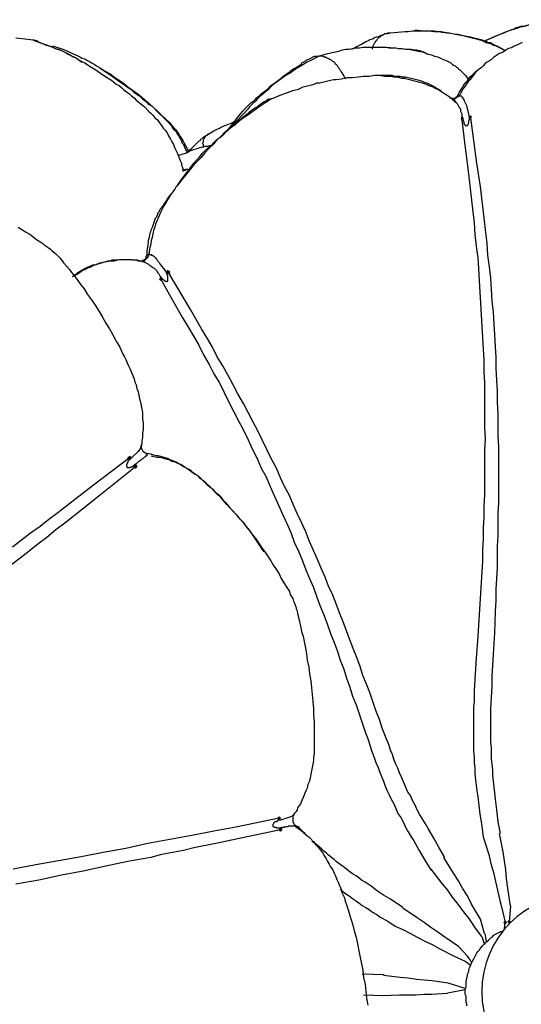
# Model space of a CAD drawing. Units: millimetres. Extents: x -10.5 to 25.5, y 0.8 to 38.6.
# Drawn here: x 15.7 to 16.9, y 7 to 9.4 of the extents above; entities that cross this region are included whole.
import ezdxf

# ---------------------------------------------------------------- set-up
doc = ezdxf.new("R2010")
doc.units = ezdxf.units.MM

msp = doc.modelspace()

# ---------------------------------------------------------------- hatches: boundary and pattern name
h = msp.add_hatch(color=256)
h.dxf.hatch_style = 2
h.paths.add_polyline_path([(16.0519, 8.7739), (16.0535, 8.7755), (16.0552, 8.7772), (16.0569, 8.7755), (16.0585, 8.7739), (16.0569, 8.7722), (16.0552, 8.7705), (16.0535, 8.7722)])
h = msp.add_hatch(color=256)
h.dxf.hatch_style = 2
h.paths.add_polyline_path([(16.0335, 8.7572), (16.0352, 8.7589), (16.0369, 8.7605), (16.0385, 8.7589), (16.0402, 8.7572), (16.0385, 8.7555), (16.0369, 8.7539), (16.0352, 8.7555)])
h = msp.add_hatch(color=256)
h.dxf.hatch_style = 2
h.paths.add_polyline_path([(15.9569, 8.3239), (15.9585, 8.3255), (15.9602, 8.3272), (15.9619, 8.3255), (15.9635, 8.3239), (15.9619, 8.3222), (15.9602, 8.3205), (15.9585, 8.3222)])
h = msp.add_hatch(color=256)
h.dxf.hatch_style = 2
h.paths.add_polyline_path([(15.9719, 8.3022), (15.9735, 8.3039), (15.9752, 8.3055), (15.9769, 8.3039), (15.9785, 8.3022), (15.9769, 8.3005), (15.9752, 8.2989), (15.9735, 8.3005)])
h = msp.add_hatch(color=256)
h.dxf.hatch_style = 2
h.paths.add_polyline_path([(16.3202, 7.4489), (16.3219, 7.4505), (16.3235, 7.4522), (16.3252, 7.4505), (16.3269, 7.4489), (16.3252, 7.4472), (16.3235, 7.4455), (16.3219, 7.4472)])
h = msp.add_hatch(color=256)
h.dxf.hatch_style = 2
h.paths.add_polyline_path([(16.3235, 7.4205), (16.3252, 7.4222), (16.3269, 7.4239), (16.3285, 7.4222), (16.3302, 7.4205), (16.3285, 7.4189), (16.3269, 7.4172), (16.3252, 7.4189)])
h = msp.add_hatch(color=256)
h.dxf.hatch_style = 2
h.paths.add_polyline_path([(16.8685, 7.1955), (16.8702, 7.1972), (16.8719, 7.1989), (16.8735, 7.1972), (16.8752, 7.1955), (16.8735, 7.1939), (16.8719, 7.1922), (16.8702, 7.1939)])
h = msp.add_hatch(color=256)
h.dxf.hatch_style = 2
h.paths.add_polyline_path([(16.8785, 7.1972), (16.8802, 7.1989), (16.8819, 7.2005), (16.8835, 7.1989), (16.8852, 7.1972), (16.8835, 7.1955), (16.8819, 7.1939), (16.8802, 7.1955)])

# ---------------------------------------------------------------- linework, layer by layer
for points in [[(16.8185, 9.3339), (16.8402, 9.3439), (16.8519, 9.3489), (16.8635, 9.3539), (16.8752, 9.3589), (16.8869, 9.3622), (16.8985, 9.3655), (16.9035, 9.3672), (16.9102, 9.3705), (16.9152, 9.3705), (16.9219, 9.3722), (16.9269, 9.3739), (16.9335, 9.3755), (16.9452, 9.3789), (16.9569, 9.3805), (16.9685, 9.3822), (16.9819, 9.3839), (17.0052, 9.3872)], [(17.0052, 9.3872), (16.9819, 9.3839), (16.9702, 9.3822), (16.9585, 9.3805), (16.9469, 9.3772), (16.9335, 9.3755), (16.9219, 9.3722), (16.9169, 9.3705), (16.9102, 9.3705), (16.9052, 9.3689), (16.8985, 9.3672), (16.8935, 9.3639), (16.8869, 9.3622), (16.8819, 9.3605), (16.8769, 9.3589), (16.8702, 9.3555), (16.8652, 9.3539), (16.8535, 9.3489), (16.8419, 9.3439), (16.8202, 9.3339)], [(16.5002, 9.3155), (16.5119, 9.3222), (16.5219, 9.3272), (16.5335, 9.3339), (16.5385, 9.3355), (16.5435, 9.3389), (16.5502, 9.3405), (16.5552, 9.3439), (16.5602, 9.3455), (16.5669, 9.3472), (16.5735, 9.3505), (16.5752, 9.3505), (16.5785, 9.3522), (16.5819, 9.3539), (16.5869, 9.3539), (16.5935, 9.3555)], [(16.5502, 9.3155), (16.5502, 9.3189), (16.5519, 9.3205), (16.5519, 9.3239), (16.5535, 9.3272), (16.5552, 9.3305), (16.5569, 9.3322), (16.5585, 9.3355), (16.5602, 9.3372), (16.5619, 9.3405), (16.5635, 9.3422), (16.5652, 9.3439), (16.5685, 9.3455), (16.5702, 9.3472), (16.5719, 9.3489), (16.5769, 9.3505)], [(16.5769, 9.3505), (16.5785, 9.3522), (16.5802, 9.3539), (16.5819, 9.3539), (16.5852, 9.3539), (16.5869, 9.3555), (16.5885, 9.3555), (16.5935, 9.3555), (16.6119, 9.3572), (16.6285, 9.3589), (16.6369, 9.3589), (16.6469, 9.3605), (16.6552, 9.3605), (16.6635, 9.3605), (16.6735, 9.3605), (16.6819, 9.3605), (16.6902, 9.3605), (16.7002, 9.3605), (16.7085, 9.3589), (16.7169, 9.3589), (16.7252, 9.3572), (16.7352, 9.3555), (16.7435, 9.3539), (16.7519, 9.3522), (16.7602, 9.3505), (16.7702, 9.3489), (16.7785, 9.3472), (16.7869, 9.3455), (16.8052, 9.3405), (16.8135, 9.3389), (16.8219, 9.3355), (16.8269, 9.3339), (16.8302, 9.3322), (16.8352, 9.3322), (16.8385, 9.3305), (16.8435, 9.3272), (16.8469, 9.3255), (16.8519, 9.3239), (16.8552, 9.3222), (16.8602, 9.3189), (16.8635, 9.3172), (16.8719, 9.3122)], [(16.6535, 9.3622), (16.6735, 9.3605), (16.6869, 9.3605), (16.6985, 9.3589), (16.7119, 9.3589), (16.7185, 9.3572), (16.7235, 9.3572), (16.7302, 9.3555), (16.7369, 9.3555), (16.7435, 9.3539), (16.7502, 9.3522), (16.7569, 9.3522), (16.7635, 9.3505), (16.7752, 9.3472), (16.7885, 9.3439), (16.8019, 9.3405), (16.8069, 9.3389), (16.8135, 9.3372), (16.8202, 9.3355), (16.8252, 9.3322), (16.8319, 9.3305), (16.8385, 9.3289), (16.8435, 9.3255), (16.8502, 9.3239), (16.8619, 9.3172), (16.8735, 9.3122)], [(15.7402, 9.3322), (15.7385, 9.3339), (15.7369, 9.3355), (15.7352, 9.3355), (15.7335, 9.3355), (15.7319, 9.3355), (15.7302, 9.3372), (15.7269, 9.3372), (15.7002, 9.3405), (15.6852, 9.3422)], [(15.7269, 9.3372), (15.7419, 9.3322), (15.7569, 9.3272), (15.7702, 9.3222), (15.7769, 9.3189), (15.7852, 9.3155), (15.7919, 9.3139), (15.7985, 9.3105), (15.8052, 9.3072), (15.8119, 9.3039), (15.8185, 9.3005), (15.8252, 9.2972), (15.8319, 9.2939), (15.8385, 9.2889), (15.8452, 9.2855), (15.8519, 9.2822), (15.8652, 9.2739), (15.8785, 9.2655), (15.8902, 9.2572), (15.9035, 9.2489), (15.9169, 9.2405), (15.9285, 9.2305), (15.9352, 9.2272), (15.9419, 9.2222), (15.9469, 9.2172), (15.9535, 9.2122), (15.9602, 9.2072), (15.9652, 9.2022), (15.9719, 9.1972), (15.9769, 9.1922), (15.9835, 9.1872), (15.9885, 9.1822), (15.9952, 9.1772), (16.0002, 9.1722), (16.0069, 9.1655), (16.0119, 9.1605), (16.0169, 9.1555), (16.0219, 9.1489), (16.0285, 9.1439), (16.0335, 9.1372), (16.0385, 9.1305), (16.0419, 9.1239), (16.0469, 9.1189), (16.0519, 9.1122), (16.0552, 9.1055), (16.0602, 9.0972), (16.0635, 9.0905), (16.0669, 9.0839), (16.0702, 9.0755), (16.0735, 9.0689), (16.0769, 9.0622), (16.0802, 9.0539), (16.0835, 9.0455), (16.0852, 9.0422), (16.0869, 9.0389), (16.0869, 9.0339), (16.0885, 9.0305), (16.0902, 9.0255), (16.0902, 9.0222)], [(15.7269, 9.3372), (15.7435, 9.3322), (15.7585, 9.3255), (15.7652, 9.3239), (15.7735, 9.3205), (15.7802, 9.3172), (15.7885, 9.3155), (15.7952, 9.3122), (15.8019, 9.3089), (15.8102, 9.3055), (15.8169, 9.3022), (15.8235, 9.2972), (15.8319, 9.2939), (15.8385, 9.2889), (15.8452, 9.2839)], [(15.7735, 9.3239), (15.7985, 9.3155), (15.8102, 9.3105), (15.8219, 9.3055), (15.8335, 9.3005), (15.8402, 9.2972), (15.8452, 9.2939), (15.8519, 9.2922), (15.8569, 9.2889), (15.8635, 9.2855), (15.8685, 9.2822), (15.8752, 9.2789), (15.8802, 9.2755), (15.8919, 9.2689), (15.9019, 9.2622), (15.9135, 9.2555), (15.9252, 9.2472), (15.9352, 9.2405), (15.9469, 9.2322), (15.9569, 9.2239), (15.9669, 9.2172), (15.9785, 9.2089), (15.9885, 9.2005), (15.9985, 9.1922), (16.0085, 9.1839), (16.0185, 9.1739), (16.0285, 9.1655), (16.0385, 9.1555), (16.0485, 9.1455), (16.0585, 9.1372), (16.0619, 9.1322), (16.0669, 9.1255), (16.0719, 9.1205), (16.0752, 9.1155), (16.0802, 9.1105), (16.0835, 9.1039), (16.0869, 9.0989), (16.0902, 9.0939), (16.0935, 9.0872), (16.0969, 9.0805), (16.1035, 9.0689)], [(16.9135, 9.3322), (16.9035, 9.3272), (16.8919, 9.3222), (16.8869, 9.3189), (16.8802, 9.3172), (16.8752, 9.3139), (16.8702, 9.3105), (16.8652, 9.3072), (16.8585, 9.3055), (16.8535, 9.3022), (16.8485, 9.2989), (16.8435, 9.2955), (16.8385, 9.2905), (16.8335, 9.2872), (16.8285, 9.2839), (16.8235, 9.2805), (16.8185, 9.2755), (16.8135, 9.2705), (16.8085, 9.2672), (16.8035, 9.2622), (16.7985, 9.2572), (16.7952, 9.2522), (16.7902, 9.2472), (16.7869, 9.2422), (16.7819, 9.2372), (16.7785, 9.2322), (16.7752, 9.2255), (16.7702, 9.2205), (16.7669, 9.2139), (16.7602, 9.2022), (16.7619, 9.2022), (16.7635, 9.2022), (16.7652, 9.2022), (16.7669, 9.2005), (16.7669, 9.1989), (16.7685, 9.1989), (16.7685, 9.1972), (16.7702, 9.1955), (16.7719, 9.1939), (16.7719, 9.1922), (16.7735, 9.1889), (16.7752, 9.1855), (16.7769, 9.1805), (16.7785, 9.1772), (16.7785, 9.1739), (16.7802, 9.1689), (16.7835, 9.1539), (16.7852, 9.1455)], [(16.4852, 9.2439), (16.4819, 9.2489), (16.4785, 9.2539), (16.4752, 9.2605), (16.4735, 9.2622), (16.4719, 9.2655), (16.4702, 9.2672), (16.4685, 9.2705), (16.4669, 9.2722), (16.4652, 9.2755), (16.4635, 9.2772), (16.4602, 9.2789), (16.4585, 9.2822), (16.4569, 9.2839), (16.4535, 9.2855), (16.4519, 9.2872), (16.4502, 9.2889), (16.4469, 9.2905), (16.4452, 9.2922), (16.4435, 9.2922), (16.4402, 9.2939), (16.4385, 9.2955), (16.4352, 9.2955), (16.4335, 9.2972), (16.4319, 9.2972), (16.4285, 9.2989), (16.4269, 9.2989), (16.4235, 9.2989), (16.4202, 9.2989), (16.4052, 9.2905), (16.3919, 9.2839), (16.3769, 9.2755), (16.3635, 9.2672), (16.3569, 9.2622), (16.3502, 9.2572), (16.3435, 9.2539), (16.3352, 9.2489), (16.3285, 9.2439), (16.3219, 9.2389), (16.3152, 9.2339), (16.3085, 9.2289), (16.3035, 9.2239), (16.2969, 9.2172), (16.2902, 9.2122), (16.2835, 9.2055), (16.2769, 9.2005), (16.2702, 9.1939), (16.2652, 9.1889), (16.2585, 9.1822), (16.2519, 9.1755), (16.2469, 9.1689), (16.2402, 9.1622), (16.2335, 9.1555), (16.2219, 9.1422), (16.2102, 9.1289)], [(16.4002, 9.2939), (16.4035, 9.2955), (16.4052, 9.2972), (16.4069, 9.2972), (16.4102, 9.2989), (16.4119, 9.2989), (16.4152, 9.2989), (16.4202, 9.2989), (16.4352, 9.3039), (16.4519, 9.3072), (16.4602, 9.3089), (16.4685, 9.3105), (16.4769, 9.3139), (16.4852, 9.3155), (16.4935, 9.3155), (16.5019, 9.3172), (16.5102, 9.3189), (16.5185, 9.3189), (16.5269, 9.3205), (16.5352, 9.3205), (16.5435, 9.3205), (16.5519, 9.3205), (16.5602, 9.3205), (16.5685, 9.3205), (16.5769, 9.3205), (16.5852, 9.3205), (16.6019, 9.3189), (16.6185, 9.3172), (16.6352, 9.3155), (16.6435, 9.3155), (16.6485, 9.3139), (16.6519, 9.3139), (16.6569, 9.3139), (16.6602, 9.3122), (16.6652, 9.3122), (16.6685, 9.3105), (16.6735, 9.3089), (16.6769, 9.3072), (16.6802, 9.3055), (16.6852, 9.3039)], [(16.5502, 9.3205), (16.5669, 9.3205), (16.5819, 9.3205), (16.5902, 9.3189), (16.5985, 9.3189), (16.6069, 9.3189), (16.6135, 9.3172), (16.6219, 9.3172), (16.6302, 9.3155), (16.6385, 9.3155), (16.6452, 9.3139), (16.6535, 9.3122), (16.6619, 9.3105), (16.6702, 9.3089), (16.6769, 9.3072), (16.6852, 9.3039), (16.6935, 9.3022), (16.7002, 9.2989), (16.7085, 9.2972), (16.7152, 9.2939), (16.7219, 9.2905), (16.7302, 9.2872), (16.7335, 9.2855), (16.7369, 9.2839), (16.7402, 9.2822), (16.7435, 9.2789), (16.7469, 9.2772), (16.7502, 9.2755), (16.7535, 9.2722), (16.7569, 9.2705), (16.7585, 9.2672), (16.7619, 9.2655), (16.7652, 9.2622), (16.7685, 9.2589), (16.7752, 9.2522), (16.7802, 9.2455), (16.7869, 9.2405)], [(16.2002, 9.1205), (16.2119, 9.1355), (16.2185, 9.1439), (16.2235, 9.1505), (16.2302, 9.1589), (16.2352, 9.1655), (16.2419, 9.1722), (16.2485, 9.1789), (16.2552, 9.1855), (16.2619, 9.1905), (16.2685, 9.1972), (16.2752, 9.2022), (16.2819, 9.2089), (16.2885, 9.2139), (16.2952, 9.2189), (16.3019, 9.2255), (16.3085, 9.2305), (16.3152, 9.2355), (16.3219, 9.2405), (16.3285, 9.2455), (16.3335, 9.2505), (16.3402, 9.2539), (16.3435, 9.2572), (16.3469, 9.2589), (16.3485, 9.2605), (16.3519, 9.2639), (16.3552, 9.2655), (16.3569, 9.2672), (16.3635, 9.2705), (16.3685, 9.2739), (16.3735, 9.2772), (16.3769, 9.2789), (16.3785, 9.2822), (16.3819, 9.2839), (16.3852, 9.2855), (16.3885, 9.2872), (16.3902, 9.2889), (16.3919, 9.2905), (16.3935, 9.2905), (16.3969, 9.2922), (16.4002, 9.2939)], [(15.8885, 9.2705), (15.9185, 9.2505), (15.9335, 9.2389), (15.9485, 9.2289), (15.9552, 9.2239), (15.9635, 9.2189), (15.9702, 9.2122), (15.9769, 9.2072), (15.9852, 9.2022), (15.9919, 9.1955), (15.9985, 9.1905), (16.0052, 9.1839), (16.0135, 9.1789), (16.0202, 9.1722), (16.0269, 9.1655), (16.0335, 9.1589), (16.0402, 9.1522), (16.0469, 9.1455), (16.0535, 9.1389), (16.0602, 9.1322), (16.0635, 9.1289), (16.0652, 9.1239), (16.0685, 9.1205), (16.0719, 9.1172), (16.0752, 9.1122), (16.0769, 9.1089), (16.0802, 9.1055), (16.0819, 9.1005), (16.0852, 9.0972), (16.0869, 9.0922), (16.0885, 9.0872), (16.0919, 9.0839), (16.0952, 9.0739), (16.1002, 9.0655)], [(16.3052, 9.1955), (16.3302, 9.2055), (16.3435, 9.2105), (16.3569, 9.2155), (16.3702, 9.2189), (16.3819, 9.2239), (16.3952, 9.2272), (16.4019, 9.2289), (16.4085, 9.2305), (16.4152, 9.2339), (16.4219, 9.2339), (16.4285, 9.2355), (16.4352, 9.2372), (16.4419, 9.2389), (16.4485, 9.2405), (16.4552, 9.2422), (16.4619, 9.2422), (16.4752, 9.2439), (16.4885, 9.2472), (16.5019, 9.2472), (16.5152, 9.2489), (16.5285, 9.2505), (16.5419, 9.2505), (16.5552, 9.2522), (16.5685, 9.2522), (16.5752, 9.2522), (16.5835, 9.2522), (16.5902, 9.2522), (16.5969, 9.2522), (16.6035, 9.2505), (16.6102, 9.2505), (16.6169, 9.2505), (16.6235, 9.2489), (16.6302, 9.2489), (16.6369, 9.2472), (16.6435, 9.2455), (16.6502, 9.2439), (16.6569, 9.2422), (16.6635, 9.2405), (16.6685, 9.2389), (16.6752, 9.2355), (16.6819, 9.2339), (16.6885, 9.2305), (16.6952, 9.2272), (16.7002, 9.2239), (16.7069, 9.2205), (16.7135, 9.2172), (16.7185, 9.2122), (16.7252, 9.2072)], [(16.5669, 9.2522), (16.5802, 9.2505), (16.5869, 9.2505), (16.5935, 9.2505), (16.6019, 9.2489), (16.6085, 9.2489), (16.6152, 9.2472), (16.6202, 9.2455), (16.6269, 9.2455), (16.6335, 9.2439), (16.6402, 9.2422), (16.6452, 9.2405), (16.6519, 9.2389), (16.6585, 9.2372), (16.6635, 9.2355), (16.6702, 9.2339), (16.6752, 9.2322), (16.6802, 9.2305), (16.6869, 9.2272), (16.6919, 9.2255), (16.6969, 9.2239), (16.7035, 9.2205), (16.7085, 9.2189), (16.7135, 9.2155), (16.7185, 9.2122), (16.7235, 9.2089), (16.7285, 9.2055), (16.7335, 9.2022), (16.7385, 9.1989), (16.7435, 9.1939), (16.7535, 9.1855)], [(16.7552, 9.2005), (16.7602, 9.2105), (16.7669, 9.2205), (16.7702, 9.2255), (16.7735, 9.2305), (16.7769, 9.2355), (16.7802, 9.2389), (16.7835, 9.2439), (16.7869, 9.2489), (16.7919, 9.2522), (16.7952, 9.2555), (16.8002, 9.2605), (16.8035, 9.2639), (16.8085, 9.2672), (16.8119, 9.2705)], [(16.7602, 9.2022), (16.7585, 9.2022), (16.7569, 9.2022), (16.7552, 9.2005), (16.7535, 9.1989), (16.7519, 9.1989), (16.7519, 9.1972), (16.7502, 9.1955)], [(16.3052, 9.1955), (16.2802, 9.1789), (16.2685, 9.1705), (16.2569, 9.1622), (16.2452, 9.1539), (16.2319, 9.1455), (16.2202, 9.1355), (16.2152, 9.1305), (16.2085, 9.1272), (16.2035, 9.1222), (16.1985, 9.1172), (16.1919, 9.1122), (16.1869, 9.1072), (16.1819, 9.1022), (16.1752, 9.0972), (16.1702, 9.0922), (16.1652, 9.0855), (16.1535, 9.0755), (16.1435, 9.0639), (16.1335, 9.0522), (16.1235, 9.0422), (16.1135, 9.0305), (16.1035, 9.0189), (16.0935, 9.0055), (16.0885, 9.0005), (16.0835, 8.9939), (16.0785, 8.9872), (16.0735, 8.9822), (16.0702, 8.9755), (16.0652, 8.9689), (16.0602, 8.9622), (16.0569, 8.9555), (16.0519, 8.9489), (16.0485, 8.9422), (16.0435, 8.9355), (16.0402, 8.9289), (16.0369, 8.9205), (16.0335, 8.9139), (16.0302, 8.9055), (16.0269, 8.8989), (16.0235, 8.8905), (16.0219, 8.8839), (16.0185, 8.8755), (16.0169, 8.8672), (16.0152, 8.8589), (16.0135, 8.8505), (16.0119, 8.8422), (16.0102, 8.8339), (16.0085, 8.8255), (16.0085, 8.8189), (16.0085, 8.8172), (16.0102, 8.8172), (16.0119, 8.8172), (16.0135, 8.8172), (16.0135, 8.8155), (16.0152, 8.8155), (16.0169, 8.8139), (16.0185, 8.8139), (16.0202, 8.8122), (16.0219, 8.8105), (16.0235, 8.8089), (16.0269, 8.8055), (16.0285, 8.8022), (16.0319, 8.7989), (16.0335, 8.7955), (16.0385, 8.7889), (16.0435, 8.7822), (16.0485, 8.7755), (16.0519, 8.7689)], [(16.0752, 8.9822), (16.0869, 8.9989), (16.0935, 9.0072), (16.0985, 9.0155), (16.1052, 9.0239), (16.1119, 9.0322), (16.1169, 9.0389), (16.1235, 9.0472), (16.1302, 9.0539), (16.1369, 9.0622), (16.1435, 9.0689), (16.1502, 9.0755), (16.1585, 9.0822), (16.1652, 9.0889), (16.1719, 9.0955), (16.1802, 9.1022), (16.1935, 9.1155), (16.2085, 9.1272), (16.2169, 9.1339), (16.2235, 9.1405), (16.2302, 9.1455), (16.2369, 9.1522), (16.2402, 9.1539), (16.2435, 9.1572), (16.2469, 9.1589), (16.2502, 9.1622), (16.2569, 9.1672), (16.2635, 9.1722), (16.2702, 9.1755), (16.2735, 9.1789), (16.2769, 9.1805), (16.2802, 9.1839), (16.2835, 9.1855), (16.2852, 9.1872), (16.2869, 9.1889), (16.2919, 9.1905)], [(16.2919, 9.1905), (16.2935, 9.1922), (16.2952, 9.1922), (16.2952, 9.1939), (16.2969, 9.1939), (16.3002, 9.1955), (16.3019, 9.1955), (16.3052, 9.1955)], [(16.7369, 9.1972), (16.7385, 9.1972), (16.7402, 9.1972), (16.7419, 9.1972), (16.7435, 9.1955), (16.7452, 9.1955), (16.7469, 9.1939), (16.7469, 9.1922), (16.7485, 9.1922), (16.7502, 9.1905), (16.7519, 9.1872), (16.7552, 9.1839), (16.7569, 9.1805), (16.7585, 9.1772), (16.7602, 9.1739), (16.7635, 9.1705), (16.7635, 9.1655), (16.7652, 9.1622), (16.7669, 9.1589), (16.7669, 9.1539), (16.7685, 9.1505), (16.7702, 9.1422), (16.7685, 9.1455), (16.7669, 9.1472), (16.7669, 9.1489), (16.7652, 9.1489)], [(16.7452, 9.1939), (16.7469, 9.1939), (16.7485, 9.1939), (16.7502, 9.1955)], [(16.7885, 9.1539), (16.7869, 9.1522), (16.7852, 9.1505), (16.7852, 9.1489)], [(16.7885, 9.1539), (16.7885, 9.1489)], [(16.7885, 9.1489), (16.7885, 9.1539)], [(16.1002, 9.0655), (16.1119, 9.0755), (16.1219, 9.0855), (16.1285, 9.0922), (16.1319, 9.0939), (16.1335, 9.0972), (16.1369, 9.0989), (16.1402, 9.1022), (16.1419, 9.1039), (16.1452, 9.1055), (16.1485, 9.1072), (16.1569, 9.1122), (16.1652, 9.1172), (16.1752, 9.1222), (16.1785, 9.1239), (16.1835, 9.1272), (16.1885, 9.1289), (16.1919, 9.1305), (16.1969, 9.1322), (16.2002, 9.1339), (16.2052, 9.1355), (16.2085, 9.1372), (16.2169, 9.1405)], [(16.7652, 9.1489), (16.7669, 9.1439), (16.7735, 9.0889), (16.7802, 9.0322), (16.7835, 9.0055), (16.7869, 8.9772), (16.7902, 8.9489), (16.7935, 8.9205), (16.7969, 8.8939), (16.7985, 8.8655), (16.8019, 8.8372), (16.8052, 8.8089), (16.8069, 8.7822), (16.8085, 8.7539), (16.8102, 8.7255), (16.8119, 8.6989), (16.8135, 8.6705), (16.8152, 8.6422), (16.8169, 8.6155), (16.8185, 8.5872), (16.8202, 8.5605), (16.8202, 8.5322), (16.8219, 8.5055), (16.8219, 8.4789), (16.8219, 8.4505), (16.8219, 8.4239), (16.8219, 8.3972), (16.8235, 8.3689), (16.8219, 8.3422), (16.8219, 8.3155), (16.8219, 8.2889), (16.8219, 8.2622), (16.8219, 8.2339), (16.8202, 8.2072), (16.8202, 8.1805), (16.8185, 8.1539), (16.8185, 8.1272), (16.8169, 8.1005), (16.8169, 8.0739), (16.8152, 8.0472), (16.8135, 8.0222), (16.8119, 7.9955), (16.8102, 7.9689), (16.8085, 7.9422), (16.8052, 7.8905), (16.8019, 7.8372), (16.8002, 7.8122), (16.7985, 7.7855), (16.7969, 7.7589), (16.7969, 7.7322), (16.7952, 7.7189), (16.7952, 7.7055), (16.7952, 7.6922), (16.7952, 7.6789), (16.7952, 7.6655), (16.7952, 7.6522), (16.7952, 7.6389), (16.7952, 7.6255), (16.7952, 7.6122), (16.7969, 7.5972), (16.7969, 7.5839), (16.7985, 7.5705), (16.7985, 7.5572), (16.8002, 7.5422), (16.8019, 7.5289), (16.8035, 7.5155), (16.8052, 7.5005), (16.8069, 7.4872), (16.8102, 7.4589), (16.8152, 7.4305), (16.8185, 7.4022)], [(16.7652, 9.1489), (16.7669, 9.1439)], [(16.7669, 9.1439), (16.7685, 9.1455)], [(16.7702, 9.1422), (16.7719, 9.1389), (16.7719, 9.1355), (16.7735, 9.1339), (16.7735, 9.1322), (16.7752, 9.1322), (16.7752, 9.1305), (16.7769, 9.1305), (16.7785, 9.1305), (16.7802, 9.1305), (16.7802, 9.1322), (16.7819, 9.1322), (16.7819, 9.1339), (16.7835, 9.1372), (16.7835, 9.1389), (16.7835, 9.1405), (16.7852, 9.1455), (16.7852, 9.1489), (16.7885, 9.1489)], [(16.8602, 7.4122), (16.8552, 7.4405), (16.8519, 7.4689), (16.8485, 7.4955), (16.8469, 7.5105), (16.8452, 7.5239), (16.8435, 7.5389), (16.8419, 7.5522), (16.8419, 7.5655), (16.8402, 7.5789), (16.8385, 7.5939), (16.8385, 7.6072), (16.8385, 7.6205), (16.8369, 7.6339), (16.8369, 7.6489), (16.8369, 7.6622), (16.8369, 7.6755), (16.8369, 7.6889), (16.8369, 7.7022), (16.8369, 7.7155), (16.8385, 7.7422), (16.8402, 7.7689), (16.8402, 7.7939), (16.8435, 7.8472), (16.8469, 7.8989), (16.8485, 7.9505), (16.8502, 7.9772), (16.8502, 8.0039), (16.8519, 8.0305), (16.8535, 8.0572), (16.8535, 8.0822), (16.8535, 8.1089), (16.8552, 8.1355), (16.8552, 8.1622), (16.8552, 8.1889), (16.8569, 8.2155), (16.8569, 8.2422), (16.8569, 8.2689), (16.8569, 8.2955), (16.8569, 8.3222), (16.8569, 8.3505), (16.8552, 8.3772), (16.8552, 8.4039), (16.8552, 8.4305), (16.8535, 8.4589), (16.8535, 8.4855), (16.8519, 8.5122), (16.8502, 8.5405), (16.8502, 8.5672), (16.8485, 8.5939), (16.8469, 8.6222), (16.8452, 8.6489), (16.8435, 8.6772), (16.8402, 8.7039), (16.8385, 8.7322), (16.8369, 8.7605), (16.8335, 8.7872), (16.8302, 8.8155), (16.8285, 8.8439), (16.8252, 8.8705), (16.8219, 8.8989), (16.8185, 8.9272), (16.8152, 8.9539), (16.8119, 8.9822), (16.8035, 9.0389), (16.7885, 9.1489)], [(16.1402, 9.0772), (16.1402, 9.0805), (16.1402, 9.0839), (16.1385, 9.0855), (16.1385, 9.0872), (16.1402, 9.0905), (16.1402, 9.0922), (16.1402, 9.0939), (16.1402, 9.0955), (16.1419, 9.0989), (16.1419, 9.1005), (16.1435, 9.1005), (16.1435, 9.1022), (16.1452, 9.1039), (16.1469, 9.1055), (16.1485, 9.1072)], [(16.1485, 9.1072), (16.1502, 9.1089), (16.1502, 9.1105), (16.1519, 9.1105), (16.1535, 9.1105)], [(16.0785, 9.0572), (16.0885, 9.0605), (16.0985, 9.0639), (16.1069, 9.0689), (16.1119, 9.0705), (16.1169, 9.0722), (16.1219, 9.0739), (16.1269, 9.0755), (16.1319, 9.0772), (16.1385, 9.0789), (16.1435, 9.0805), (16.1502, 9.0805), (16.1552, 9.0822), (16.1619, 9.0822)], [(16.1502, 9.0805), (16.1602, 9.0822)], [(16.0902, 9.0255), (16.0902, 9.0239), (16.0919, 9.0239), (16.0935, 9.0239), (16.0952, 9.0222), (16.0969, 9.0222)], [(16.0902, 9.0255), (16.0902, 9.0189)], [(16.1019, 9.0239), (16.1002, 9.0239), (16.0985, 9.0239), (16.0969, 9.0239), (16.0952, 9.0222), (16.0935, 9.0222), (16.0935, 9.0205)], [(16.0035, 8.8155), (16.0035, 8.8255), (16.0052, 8.8355), (16.0069, 8.8472), (16.0069, 8.8522), (16.0085, 8.8572), (16.0102, 8.8622), (16.0102, 8.8672), (16.0119, 8.8722), (16.0135, 8.8772), (16.0152, 8.8822), (16.0169, 8.8855), (16.0185, 8.8905), (16.0202, 8.8955), (16.0219, 8.9005), (16.0235, 8.9055), (16.0269, 8.9089), (16.0285, 8.9139), (16.0302, 8.9189), (16.0335, 8.9222), (16.0352, 8.9272), (16.0385, 8.9305), (16.0419, 8.9355), (16.0435, 8.9389), (16.0502, 8.9472), (16.0552, 8.9555), (16.0619, 8.9639)], [(15.6902, 8.8839), (15.7085, 8.8722), (15.7169, 8.8672), (15.7219, 8.8639), (15.7269, 8.8605), (15.7352, 8.8539), (15.7452, 8.8472), (15.7502, 8.8439), (15.7535, 8.8405), (15.7585, 8.8372), (15.7635, 8.8339), (15.7685, 8.8305), (15.7719, 8.8272), (15.7819, 8.8189)], [(15.7819, 8.8189), (15.7869, 8.8139), (15.7919, 8.8089), (15.7969, 8.8022), (15.8002, 8.7972), (15.8052, 8.7922), (15.8069, 8.7889), (15.8102, 8.7872), (15.8119, 8.7839), (15.8152, 8.7805), (15.8202, 8.7739), (15.8252, 8.7672), (15.8302, 8.7605), (15.8352, 8.7539), (15.8402, 8.7472), (15.8502, 8.7339), (15.8585, 8.7205), (15.8685, 8.7072), (15.8769, 8.6939), (15.8869, 8.6789), (15.8952, 8.6655), (15.9035, 8.6505), (15.9119, 8.6372), (15.9202, 8.6222), (15.9285, 8.6072), (15.9369, 8.5922), (15.9435, 8.5772), (15.9485, 8.5689), (15.9519, 8.5622), (15.9552, 8.5539), (15.9585, 8.5472), (15.9619, 8.5389), (15.9652, 8.5305), (15.9685, 8.5239), (15.9719, 8.5155), (15.9735, 8.5072), (15.9769, 8.5005), (15.9785, 8.4922), (15.9819, 8.4839), (15.9835, 8.4755), (15.9852, 8.4672), (15.9869, 8.4589), (15.9885, 8.4505), (15.9902, 8.4422), (15.9919, 8.4339), (15.9919, 8.4255), (15.9919, 8.4172), (15.9935, 8.4089), (15.9935, 8.4005), (15.9935, 8.3922), (15.9919, 8.3839), (15.9919, 8.3755), (15.9919, 8.3705), (15.9902, 8.3672), (15.9902, 8.3622), (15.9902, 8.3589), (15.9885, 8.3505)], [(15.8219, 8.7639), (15.8285, 8.7689), (15.8319, 8.7705), (15.8352, 8.7739), (15.8385, 8.7755), (15.8419, 8.7772), (15.8452, 8.7789), (15.8502, 8.7822), (15.8535, 8.7839), (15.8569, 8.7855), (15.8602, 8.7872), (15.8652, 8.7889), (15.8685, 8.7905), (15.8719, 8.7922), (15.8769, 8.7922), (15.8802, 8.7939), (15.8852, 8.7955), (15.8885, 8.7972), (15.8935, 8.7972), (15.8969, 8.7989), (15.9052, 8.8005), (15.9135, 8.8022), (15.9235, 8.8022), (15.9319, 8.8039), (15.9485, 8.8055), (15.9602, 8.8055), (15.9669, 8.8055), (15.9735, 8.8039), (15.9785, 8.8039), (15.9819, 8.8022), (15.9852, 8.8022), (15.9885, 8.8022), (15.9919, 8.8005), (15.9935, 8.8005), (15.9969, 8.7989)], [(15.8219, 8.7639), (15.8319, 8.7689), (15.8419, 8.7755), (15.8469, 8.7789), (15.8519, 8.7805), (15.8569, 8.7839), (15.8619, 8.7855), (15.8669, 8.7872), (15.8719, 8.7905), (15.8769, 8.7922), (15.8819, 8.7939), (15.8869, 8.7955), (15.8919, 8.7972), (15.8969, 8.7989), (15.9035, 8.8005), (15.9085, 8.8022), (15.9135, 8.8022), (15.9185, 8.8039), (15.9235, 8.8039), (15.9302, 8.8039), (15.9352, 8.8055), (15.9402, 8.8055), (15.9452, 8.8055), (15.9519, 8.8055), (15.9569, 8.8055), (15.9619, 8.8055), (15.9669, 8.8039), (15.9735, 8.8039), (15.9785, 8.8039), (15.9885, 8.8022)], [(15.9885, 8.8022), (15.9902, 8.8005), (15.9919, 8.8005), (15.9935, 8.8005), (15.9952, 8.8005), (15.9969, 8.7989), (15.9985, 8.7989), (16.0002, 8.7972), (16.0035, 8.7955), (16.0069, 8.7939), (16.0102, 8.7905), (16.0135, 8.7889), (16.0169, 8.7855), (16.0202, 8.7839), (16.0235, 8.7805), (16.0269, 8.7772), (16.0285, 8.7739), (16.0319, 8.7705), (16.0335, 8.7672), (16.0352, 8.7639), (16.0402, 8.7572), (16.0385, 8.7605), (16.0369, 8.7605), (16.0352, 8.7605)], [(15.9919, 8.8005), (15.9935, 8.8005), (15.9935, 8.8022), (15.9952, 8.8022), (15.9969, 8.8022), (15.9969, 8.8039), (15.9985, 8.8039), (15.9985, 8.8055), (16.0002, 8.8055), (16.0002, 8.8072)], [(16.0085, 8.8189), (16.0069, 8.8172), (16.0052, 8.8172), (16.0035, 8.8172), (16.0035, 8.8155), (16.0019, 8.8155), (16.0019, 8.8139), (16.0002, 8.8122), (16.0002, 8.8089), (16.0002, 8.8072)], [(16.0402, 8.7572), (16.0435, 8.7555), (16.0435, 8.7539), (16.0452, 8.7539), (16.0469, 8.7522), (16.0485, 8.7522), (16.0502, 8.7505), (16.0519, 8.7522), (16.0535, 8.7522), (16.0535, 8.7539), (16.0535, 8.7555), (16.0535, 8.7589), (16.0535, 8.7605), (16.0535, 8.7622), (16.0535, 8.7639), (16.0519, 8.7689), (16.0519, 8.7722), (16.0552, 8.7739)], [(16.0519, 8.7739), (16.0535, 8.7755), (16.0552, 8.7772), (16.0569, 8.7755), (16.0585, 8.7739), (16.0569, 8.7722), (16.0552, 8.7705), (16.0535, 8.7722), (16.0519, 8.7739)], [(16.0519, 8.7739), (16.0535, 8.7755), (16.0552, 8.7772), (16.0569, 8.7755), (16.0585, 8.7739), (16.0569, 8.7722), (16.0552, 8.7705), (16.0535, 8.7722), (16.0519, 8.7739)], [(16.0535, 8.7772), (16.0519, 8.7772), (16.0519, 8.7755), (16.0519, 8.7739), (16.0519, 8.7722)], [(16.0535, 8.7772), (16.0552, 8.7739)], [(16.0552, 8.7739), (16.0535, 8.7772)], [(16.7252, 7.3539), (16.7119, 7.3772), (16.6985, 7.4005), (16.6852, 7.4239), (16.6785, 7.4355), (16.6719, 7.4455), (16.6652, 7.4572), (16.6585, 7.4689), (16.6535, 7.4805), (16.6469, 7.4922), (16.6419, 7.5039), (16.6352, 7.5139), (16.6302, 7.5255), (16.6252, 7.5372), (16.6202, 7.5489), (16.6152, 7.5589), (16.6119, 7.5705), (16.6069, 7.5805), (16.6019, 7.5922), (16.5985, 7.6039), (16.5935, 7.6139), (16.5902, 7.6255), (16.5819, 7.6472), (16.5735, 7.6672), (16.5669, 7.6889), (16.5585, 7.7105), (16.5435, 7.7539), (16.5352, 7.7739), (16.5269, 7.7955), (16.5202, 7.8172), (16.5119, 7.8389), (16.5035, 7.8605), (16.4952, 7.8822), (16.4869, 7.9039), (16.4785, 7.9255), (16.4702, 7.9472), (16.4619, 7.9689), (16.4535, 7.9905), (16.4435, 8.0122), (16.4352, 8.0339), (16.4252, 8.0555), (16.4169, 8.0772), (16.4069, 8.0989), (16.3969, 8.1205), (16.3885, 8.1439), (16.3785, 8.1655), (16.3685, 8.1872), (16.3585, 8.2089), (16.3485, 8.2322), (16.3369, 8.2539), (16.3269, 8.2755), (16.3169, 8.2989), (16.3052, 8.3205), (16.2935, 8.3439), (16.2835, 8.3655), (16.2719, 8.3889), (16.2602, 8.4105), (16.2485, 8.4339), (16.2369, 8.4555), (16.2235, 8.4789), (16.2119, 8.5005), (16.2002, 8.5239), (16.1869, 8.5472), (16.1735, 8.5689), (16.1619, 8.5922), (16.1485, 8.6155), (16.1352, 8.6372), (16.1085, 8.6839), (16.0552, 8.7739)], [(16.0335, 8.7572), (16.0352, 8.7589), (16.0369, 8.7605), (16.0385, 8.7589), (16.0402, 8.7572), (16.0385, 8.7555), (16.0369, 8.7539), (16.0352, 8.7555), (16.0335, 8.7572)], [(16.0335, 8.7572), (16.0352, 8.7589), (16.0369, 8.7605), (16.0385, 8.7589), (16.0402, 8.7572), (16.0385, 8.7555), (16.0369, 8.7539), (16.0352, 8.7555), (16.0335, 8.7572)], [(16.0352, 8.7605), (16.0369, 8.7572), (16.0619, 8.7122), (16.0885, 8.6655), (16.1019, 8.6422), (16.1152, 8.6205), (16.1285, 8.5972), (16.1402, 8.5739), (16.1535, 8.5505), (16.1652, 8.5272), (16.1785, 8.5055), (16.1902, 8.4822), (16.2019, 8.4589), (16.2135, 8.4355), (16.2252, 8.4139), (16.2369, 8.3905), (16.2485, 8.3672), (16.2585, 8.3455), (16.2702, 8.3222), (16.2802, 8.2989), (16.2919, 8.2772), (16.3019, 8.2539), (16.3119, 8.2322), (16.3219, 8.2089), (16.3319, 8.1872), (16.3419, 8.1639), (16.3519, 8.1422), (16.3602, 8.1189), (16.3702, 8.0972), (16.3802, 8.0739), (16.3885, 8.0522), (16.3969, 8.0305), (16.4069, 8.0089), (16.4152, 7.9855), (16.4235, 7.9639), (16.4319, 7.9422), (16.4402, 7.9205), (16.4485, 7.8972), (16.4569, 7.8755), (16.4652, 7.8539), (16.4719, 7.8322), (16.4802, 7.8105), (16.4869, 7.7889), (16.4952, 7.7672), (16.5019, 7.7455), (16.5102, 7.7239), (16.5252, 7.6805), (16.5319, 7.6589), (16.5402, 7.6372), (16.5469, 7.6155), (16.5552, 7.5939), (16.5585, 7.5839), (16.5635, 7.5722), (16.5669, 7.5622), (16.5719, 7.5505), (16.5769, 7.5389), (16.5802, 7.5289), (16.5852, 7.5172), (16.5902, 7.5055), (16.5952, 7.4955), (16.6019, 7.4839), (16.6069, 7.4722), (16.6119, 7.4605), (16.6185, 7.4505), (16.6252, 7.4389), (16.6302, 7.4272), (16.6369, 7.4155), (16.6435, 7.4039), (16.6502, 7.3939), (16.6635, 7.3705), (16.6769, 7.3472), (16.6919, 7.3239)], [(16.0352, 8.7605), (16.0369, 8.7572)], [(16.0369, 8.7572), (16.0385, 8.7605)], [(15.9885, 8.3555), (15.9885, 8.3539), (15.9869, 8.3489), (15.9869, 8.3472), (15.9819, 8.3389), (15.9652, 8.3239)], [(15.9885, 8.3522), (15.9885, 8.3505), (15.9885, 8.3489), (15.9885, 8.3472), (15.9902, 8.3455), (15.9902, 8.3439), (15.9919, 8.3422), (15.9919, 8.3405), (15.9935, 8.3389), (15.9952, 8.3372), (15.9969, 8.3372), (15.9985, 8.3355), (16.0002, 8.3355), (16.0002, 8.3339), (16.0019, 8.3339), (16.0035, 8.3339)], [(15.9635, 8.3272), (15.9602, 8.3239), (15.9169, 8.2905), (15.8735, 8.2572), (15.8302, 8.2239), (15.8085, 8.2072), (15.7869, 8.1905), (15.7652, 8.1739), (15.7435, 8.1572), (15.7202, 8.1405), (15.6985, 8.1239), (15.6769, 8.1072)], [(15.9602, 8.3239), (15.9619, 8.3205), (15.9602, 8.3189), (15.9569, 8.3155), (15.9569, 8.3122), (15.9552, 8.3105), (15.9552, 8.3089), (15.9535, 8.3072), (15.9535, 8.3055), (15.9535, 8.3039), (15.9535, 8.3022), (15.9552, 8.3022), (15.9552, 8.3005), (15.9569, 8.3005), (15.9585, 8.3005), (15.9602, 8.3005), (15.9619, 8.3005), (15.9635, 8.3022), (15.9669, 8.3022), (15.9702, 8.3039), (15.9735, 8.3039), (15.9752, 8.3022)], [(15.9569, 8.3239), (15.9585, 8.3255), (15.9602, 8.3272), (15.9619, 8.3255), (15.9635, 8.3239), (15.9619, 8.3222), (15.9602, 8.3205), (15.9585, 8.3222), (15.9569, 8.3239)], [(15.9569, 8.3239), (15.9585, 8.3255), (15.9602, 8.3272), (15.9619, 8.3255), (15.9635, 8.3239), (15.9619, 8.3222), (15.9602, 8.3205), (15.9585, 8.3222), (15.9569, 8.3239)], [(15.9635, 8.3255), (15.9602, 8.3239)], [(15.9652, 8.3239), (15.9602, 8.3189)], [(15.9619, 8.3205), (15.9635, 8.3222), (15.9635, 8.3239), (15.9635, 8.3255)], [(16.2869, 8.0955), (16.2802, 8.1055), (16.2769, 8.1105), (16.2735, 8.1155), (16.2702, 8.1205), (16.2669, 8.1255), (16.2635, 8.1305), (16.2602, 8.1355), (16.2535, 8.1455), (16.2452, 8.1555), (16.2385, 8.1655), (16.2302, 8.1739), (16.2219, 8.1839), (16.2135, 8.1922), (16.1969, 8.2105), (16.1819, 8.2272), (16.1735, 8.2355), (16.1652, 8.2455), (16.1552, 8.2539), (16.1469, 8.2622), (16.1435, 8.2655), (16.1385, 8.2689), (16.1335, 8.2739), (16.1285, 8.2772), (16.1252, 8.2805), (16.1202, 8.2839), (16.1152, 8.2872), (16.1102, 8.2922), (16.1052, 8.2955), (16.1002, 8.2972), (16.0952, 8.3005), (16.0902, 8.3039), (16.0852, 8.3072), (16.0802, 8.3089), (16.0752, 8.3122), (16.0685, 8.3155), (16.0635, 8.3172), (16.0585, 8.3189), (16.0535, 8.3222), (16.0469, 8.3239), (16.0419, 8.3255), (16.0369, 8.3272), (16.0302, 8.3289), (16.0252, 8.3289), (16.0185, 8.3305), (16.0135, 8.3322), (16.0019, 8.3339), (16.0035, 8.3339), (16.0035, 8.3322), (16.0035, 8.3305), (16.0019, 8.3305), (16.0019, 8.3289), (16.0002, 8.3289), (16.0002, 8.3272), (15.9969, 8.3255), (15.9952, 8.3239), (15.9935, 8.3222), (15.9902, 8.3205), (15.9869, 8.3172), (15.9852, 8.3155), (15.9819, 8.3139), (15.9785, 8.3105), (15.9769, 8.3089), (15.9702, 8.3039)], [(16.0135, 8.3289), (16.0269, 8.3255), (16.0335, 8.3255), (16.0402, 8.3239), (16.0452, 8.3222), (16.0519, 8.3205), (16.0585, 8.3189), (16.0635, 8.3155), (16.0702, 8.3139), (16.0769, 8.3105), (16.0819, 8.3089), (16.0869, 8.3055), (16.0935, 8.3022), (16.0985, 8.2989), (16.1035, 8.2955), (16.1085, 8.2922), (16.1152, 8.2872), (16.1202, 8.2839), (16.1252, 8.2805), (16.1302, 8.2755), (16.1352, 8.2722), (16.1402, 8.2672), (16.1435, 8.2639), (16.1485, 8.2589), (16.1585, 8.2505), (16.1669, 8.2422), (16.1769, 8.2339), (16.1852, 8.2239), (16.1935, 8.2155), (16.2019, 8.2055), (16.2102, 8.1955), (16.2185, 8.1872), (16.2269, 8.1772), (16.2352, 8.1672), (16.2435, 8.1572), (16.2519, 8.1472), (16.2585, 8.1372), (16.2669, 8.1272), (16.2735, 8.1172), (16.2819, 8.1055), (16.2885, 8.0955), (16.2952, 8.0855), (16.3035, 8.0739), (16.3102, 8.0622), (16.3169, 8.0522), (16.3235, 8.0422), (16.3285, 8.0305), (16.3352, 8.0205), (16.3419, 8.0089), (16.3485, 7.9989), (16.3502, 7.9922), (16.3535, 7.9872), (16.3569, 7.9822), (16.3585, 7.9755)], [(15.9785, 8.3039), (15.9752, 8.3022), (15.8902, 8.2339), (15.8469, 8.1989), (15.8035, 8.1655), (15.7819, 8.1489), (15.7602, 8.1305), (15.7385, 8.1139), (15.7169, 8.0972), (15.6952, 8.0805), (15.6719, 8.0622)], [(15.9719, 8.3022), (15.9735, 8.3039), (15.9752, 8.3055), (15.9769, 8.3039), (15.9785, 8.3022), (15.9769, 8.3005), (15.9752, 8.2989), (15.9735, 8.3005), (15.9719, 8.3022)], [(15.9719, 8.3022), (15.9735, 8.3039), (15.9752, 8.3055), (15.9769, 8.3039), (15.9785, 8.3022), (15.9769, 8.3005), (15.9752, 8.2989), (15.9735, 8.3005), (15.9719, 8.3022)], [(15.9785, 8.3039), (15.9769, 8.3055), (15.9752, 8.3055), (15.9735, 8.3039)], [(15.9752, 8.3022), (15.9785, 8.3039)], [(16.3585, 7.9755), (16.3619, 7.9689), (16.3635, 7.9639), (16.3652, 7.9605), (16.3652, 7.9572), (16.3669, 7.9522), (16.3685, 7.9455), (16.3719, 7.9305), (16.3735, 7.9222), (16.3752, 7.9155), (16.3769, 7.9072), (16.3785, 7.8989), (16.3819, 7.8905), (16.3835, 7.8822), (16.3869, 7.8655), (16.3902, 7.8489), (16.3919, 7.8322), (16.3952, 7.8155), (16.3969, 7.7989), (16.4002, 7.7822), (16.4019, 7.7655), (16.4035, 7.7489), (16.4052, 7.7322), (16.4069, 7.7155), (16.4069, 7.6989), (16.4085, 7.6822), (16.4085, 7.6739), (16.4085, 7.6639), (16.4085, 7.6555), (16.4085, 7.6472), (16.4085, 7.6389), (16.4085, 7.6305), (16.4085, 7.6222), (16.4085, 7.6139), (16.4085, 7.6055), (16.4069, 7.5972), (16.4069, 7.5889), (16.4052, 7.5805), (16.4035, 7.5722), (16.4019, 7.5639), (16.4002, 7.5555), (16.3985, 7.5472), (16.3969, 7.5389), (16.3935, 7.5305), (16.3919, 7.5222), (16.3885, 7.5155), (16.3852, 7.5072), (16.3819, 7.4989), (16.3785, 7.4922), (16.3752, 7.4839), (16.3702, 7.4772), (16.3685, 7.4739), (16.3669, 7.4689), (16.3652, 7.4655), (16.3619, 7.4622), (16.3569, 7.4555)], [(16.3585, 7.4589), (16.3602, 7.4572), (16.3569, 7.4555), (16.3552, 7.4539), (16.3469, 7.4505), (16.3269, 7.4439)], [(16.3602, 7.4572), (16.3585, 7.4555), (16.3569, 7.4539), (16.3569, 7.4522), (16.3569, 7.4505), (16.3569, 7.4489), (16.3569, 7.4472), (16.3569, 7.4455), (16.3569, 7.4439), (16.3569, 7.4405), (16.3585, 7.4389), (16.3585, 7.4372), (16.3602, 7.4339), (16.3619, 7.4322), (16.3635, 7.4322), (16.3652, 7.4305), (16.3685, 7.4289), (16.3702, 7.4289), (16.3719, 7.4289)], [(16.3269, 7.4489), (16.3235, 7.4489), (16.2185, 7.4272), (16.1652, 7.4172), (16.1119, 7.4072), (16.0852, 7.4022), (16.0585, 7.3972), (16.0319, 7.3922), (16.0052, 7.3872), (15.9519, 7.3755), (15.8969, 7.3655), (15.8435, 7.3555), (15.7885, 7.3455), (15.7335, 7.3355), (15.6785, 7.3255)], [(16.3235, 7.4489), (16.3235, 7.4455), (16.3202, 7.4439), (16.3169, 7.4405), (16.3135, 7.4405), (16.3119, 7.4389), (16.3102, 7.4372), (16.3102, 7.4355), (16.3085, 7.4339), (16.3085, 7.4322), (16.3085, 7.4305), (16.3085, 7.4289), (16.3102, 7.4289), (16.3119, 7.4272), (16.3135, 7.4272), (16.3152, 7.4272), (16.3169, 7.4255), (16.3185, 7.4255), (16.3235, 7.4255), (16.3269, 7.4239), (16.3269, 7.4205)], [(16.3202, 7.4489), (16.3219, 7.4505), (16.3235, 7.4522), (16.3252, 7.4505), (16.3269, 7.4489), (16.3252, 7.4472), (16.3235, 7.4455), (16.3219, 7.4472), (16.3202, 7.4489)], [(16.3202, 7.4489), (16.3219, 7.4505), (16.3235, 7.4522), (16.3252, 7.4505), (16.3269, 7.4489), (16.3252, 7.4472), (16.3235, 7.4455), (16.3219, 7.4472), (16.3202, 7.4489)], [(16.3269, 7.4439), (16.3202, 7.4439)], [(16.3235, 7.4455), (16.3252, 7.4472), (16.3269, 7.4489)], [(16.3269, 7.4489), (16.3235, 7.4489)], [(16.3302, 7.4222), (16.3269, 7.4205), (16.2235, 7.3989), (16.1702, 7.3872), (16.1169, 7.3772), (16.0919, 7.3705), (16.0652, 7.3655), (16.0385, 7.3605), (16.0119, 7.3539), (15.9569, 7.3439), (15.9035, 7.3322), (15.8485, 7.3205), (15.7952, 7.3105), (15.7402, 7.2989), (15.6852, 7.2889)], [(16.3235, 7.4255), (16.3302, 7.4272)], [(16.3235, 7.4205), (16.3252, 7.4222), (16.3269, 7.4239), (16.3285, 7.4222), (16.3302, 7.4205), (16.3285, 7.4189), (16.3269, 7.4172), (16.3252, 7.4189), (16.3235, 7.4205)], [(16.3235, 7.4205), (16.3252, 7.4222), (16.3269, 7.4239), (16.3285, 7.4222), (16.3302, 7.4205), (16.3285, 7.4189), (16.3269, 7.4172), (16.3252, 7.4189), (16.3235, 7.4205)], [(16.3302, 7.4222), (16.3302, 7.4239), (16.3285, 7.4239), (16.3269, 7.4239)], [(16.3269, 7.4205), (16.3302, 7.4222)], [(16.3302, 7.4272), (16.3335, 7.4272), (16.3369, 7.4272), (16.3385, 7.4289), (16.3419, 7.4289), (16.3452, 7.4289), (16.3469, 7.4305), (16.3502, 7.4305), (16.3519, 7.4305), (16.3552, 7.4305), (16.3569, 7.4305), (16.3585, 7.4305), (16.3602, 7.4305), (16.3619, 7.4305), (16.3635, 7.4305)], [(16.3885, 7.4089), (16.3852, 7.4122), (16.3819, 7.4155), (16.3785, 7.4189), (16.3769, 7.4205), (16.3735, 7.4239), (16.3702, 7.4272), (16.3619, 7.4305), (16.3635, 7.4305)], [(16.3635, 7.4289), (16.3769, 7.4189), (16.3835, 7.4139), (16.3885, 7.4089), (16.3952, 7.4039), (16.3985, 7.4005), (16.4019, 7.3972), (16.4035, 7.3939), (16.4069, 7.3922), (16.4119, 7.3855), (16.4185, 7.3789), (16.4235, 7.3722), (16.4285, 7.3655), (16.4319, 7.3589), (16.4369, 7.3522), (16.4402, 7.3455), (16.4452, 7.3372), (16.4485, 7.3305), (16.4535, 7.3239), (16.4569, 7.3155), (16.4602, 7.3089), (16.4635, 7.3005), (16.4669, 7.2939), (16.4702, 7.2855), (16.4735, 7.2789), (16.4752, 7.2705), (16.4785, 7.2622), (16.4819, 7.2555), (16.4835, 7.2472), (16.4869, 7.2389), (16.4919, 7.2239), (16.4969, 7.2072), (16.5019, 7.1922), (16.5052, 7.1755), (16.5102, 7.1605), (16.5135, 7.1439), (16.5169, 7.1272), (16.5202, 7.1105), (16.5235, 7.0955), (16.5269, 7.0789), (16.5285, 7.0622), (16.5319, 7.0455), (16.5335, 7.0289), (16.5352, 7.0122), (16.5385, 6.9955)], [(16.8852, 7.2355), (16.8785, 7.2789), (16.8752, 7.3022), (16.8735, 7.3239), (16.8702, 7.3455), (16.8669, 7.3672), (16.8585, 7.4122)], [(16.6235, 7.2322), (16.5935, 7.2522), (16.5769, 7.2622), (16.5619, 7.2722), (16.5469, 7.2839), (16.5319, 7.2939), (16.5235, 7.2989), (16.5169, 7.3039), (16.5102, 7.3089), (16.5019, 7.3139), (16.4952, 7.3189), (16.4885, 7.3239), (16.4819, 7.3289), (16.4752, 7.3339), (16.4685, 7.3389), (16.4619, 7.3439), (16.4569, 7.3489), (16.4502, 7.3539), (16.4435, 7.3589), (16.4385, 7.3639), (16.4319, 7.3689), (16.4269, 7.3739), (16.4152, 7.3839), (16.4035, 7.3922)], [(16.8185, 7.4039), (16.8319, 7.3605), (16.8369, 7.3389), (16.8435, 7.3172), (16.8485, 7.2955), (16.8535, 7.2739), (16.8585, 7.2522), (16.8635, 7.2305)], [(16.8119, 7.2039), (16.7902, 7.2405), (16.7802, 7.2605), (16.7685, 7.2789), (16.7585, 7.2972), (16.7469, 7.3155), (16.7235, 7.3539)], [(16.6919, 7.3255), (16.7185, 7.2905), (16.7319, 7.2739), (16.7435, 7.2572), (16.7569, 7.2405), (16.7702, 7.2222), (16.7835, 7.2055), (16.7952, 7.1889)], [(16.4719, 7.2772), (16.4785, 7.2705), (16.4852, 7.2655), (16.4935, 7.2605), (16.5019, 7.2539), (16.5085, 7.2489), (16.5169, 7.2439), (16.5252, 7.2372), (16.5335, 7.2322), (16.5419, 7.2272), (16.5502, 7.2205), (16.5602, 7.2155), (16.5685, 7.2089), (16.5869, 7.1989), (16.6052, 7.1872)], [(16.7585, 7.1372), (16.7252, 7.1605), (16.7085, 7.1722), (16.6919, 7.1839), (16.6752, 7.1955), (16.6585, 7.2072), (16.6235, 7.2305)], [(16.8635, 7.2305), (16.8719, 7.1955)], [(16.8852, 7.2355), (16.8819, 7.1972)], [(16.8219, 7.1689), (16.8119, 7.2039)], [(16.8685, 7.1955), (16.8702, 7.1972), (16.8719, 7.1989), (16.8735, 7.1972), (16.8752, 7.1955), (16.8735, 7.1939), (16.8719, 7.1922), (16.8702, 7.1939), (16.8685, 7.1955)], [(16.8685, 7.1955), (16.8702, 7.1972), (16.8719, 7.1989), (16.8735, 7.1972), (16.8752, 7.1955), (16.8735, 7.1939), (16.8719, 7.1922), (16.8702, 7.1939), (16.8685, 7.1955)], [(16.8702, 7.1805), (16.8719, 7.1955)], [(16.8785, 7.1972), (16.8802, 7.1989), (16.8819, 7.2005), (16.8835, 7.1989), (16.8852, 7.1972), (16.8835, 7.1955), (16.8819, 7.1939), (16.8802, 7.1955), (16.8785, 7.1972)], [(16.8785, 7.1972), (16.8802, 7.1989), (16.8819, 7.2005), (16.8835, 7.1989), (16.8852, 7.1972), (16.8835, 7.1955), (16.8819, 7.1939), (16.8802, 7.1955), (16.8785, 7.1972)], [(16.8819, 7.1972), (16.8819, 7.1972)], [(16.6052, 7.1872), (16.6235, 7.1789), (16.6419, 7.1689), (16.6585, 7.1605), (16.6769, 7.1505), (16.6952, 7.1422), (16.7135, 7.1322), (16.7485, 7.1139)], [(16.7785, 6.9939), (16.7785, 6.9972), (16.7769, 7.0022), (16.7769, 7.0055), (16.7769, 7.0105), (16.7769, 7.0139), (16.7769, 7.0172), (16.7752, 7.0222), (16.7752, 7.0255), (16.7752, 7.0305), (16.7752, 7.0339), (16.7769, 7.0389), (16.7769, 7.0422), (16.7769, 7.0455), (16.7769, 7.0505), (16.7769, 7.0539), (16.7785, 7.0589), (16.7785, 7.0622), (16.7802, 7.0655), (16.7802, 7.0705), (16.7819, 7.0739), (16.7835, 7.0772), (16.7835, 7.0822), (16.7869, 7.0889), (16.7902, 7.0972), (16.7935, 7.1039), (16.7969, 7.1089), (16.8002, 7.1155), (16.8019, 7.1189), (16.8035, 7.1222), (16.8052, 7.1255), (16.8069, 7.1272), (16.8102, 7.1305), (16.8119, 7.1339), (16.8135, 7.1355), (16.8169, 7.1389), (16.8219, 7.1439), (16.8269, 7.1489), (16.8319, 7.1539), (16.8369, 7.1589), (16.8402, 7.1605), (16.8435, 7.1639), (16.8452, 7.1655), (16.8485, 7.1672), (16.8519, 7.1689), (16.8552, 7.1705), (16.8585, 7.1722), (16.8602, 7.1739), (16.8635, 7.1739), (16.8669, 7.1755)], [(16.8152, 7.1622), (16.7952, 7.1889)], [(16.8152, 7.1622), (16.8219, 7.1422)], [(16.8269, 7.1489), (16.8235, 7.1689)], [(16.7802, 7.1139), (16.7585, 7.1372)], [(16.7485, 7.1139), (16.7752, 7.1022), (16.7885, 7.0922)], [(16.7919, 7.0989), (16.7902, 7.0989), (16.7902, 7.1005), (16.7885, 7.1022), (16.7869, 7.1039), (16.7852, 7.1072), (16.7835, 7.1089), (16.7802, 7.1139)], [(16.5785, 7.0689), (16.5252, 7.0705)], [(16.7335, 7.0489), (16.6952, 7.0539), (16.6752, 7.0555), (16.6569, 7.0572), (16.6369, 7.0605), (16.6169, 7.0622), (16.5769, 7.0672)], [(16.7752, 7.0322), (16.7319, 7.0239)], [(16.7752, 7.0355), (16.7335, 7.0489)], [(16.5285, 7.0205), (16.5769, 7.0189)], [(16.5752, 7.0189), (16.6152, 7.0205), (16.6352, 7.0205), (16.6552, 7.0205), (16.6752, 7.0222), (16.6935, 7.0222), (16.7319, 7.0239)]]:
    msp.add_lwpolyline(points)
for points in [[(16.7602, 9.2042), (16.7576, 9.1992), (16.7525, 9.1959), (16.7468, 9.1956)], [(16.0069, 8.8191), (16.0066, 8.8103), (15.9998, 8.8031), (15.991, 8.8023)]]:
    msp.add_open_spline(points, degree=3)
msp.add_open_spline([(16.8152, 7.028), (16.8152, 7.1583), (16.9208, 7.2639), (17.051, 7.2639), (17.1813, 7.2639), (17.2869, 7.1583), (17.2869, 7.028), (17.2869, 6.8978), (17.1813, 6.7922), (17.051, 6.7922), (16.9208, 6.7922), (16.8152, 6.8978), (16.8152, 7.028)], degree=3, knots=[0, 0, 0, 0, 1, 1, 1, 2, 2, 2, 3, 3, 3, 4, 4, 4, 4])

doc.saveas('drawing.dxf')
